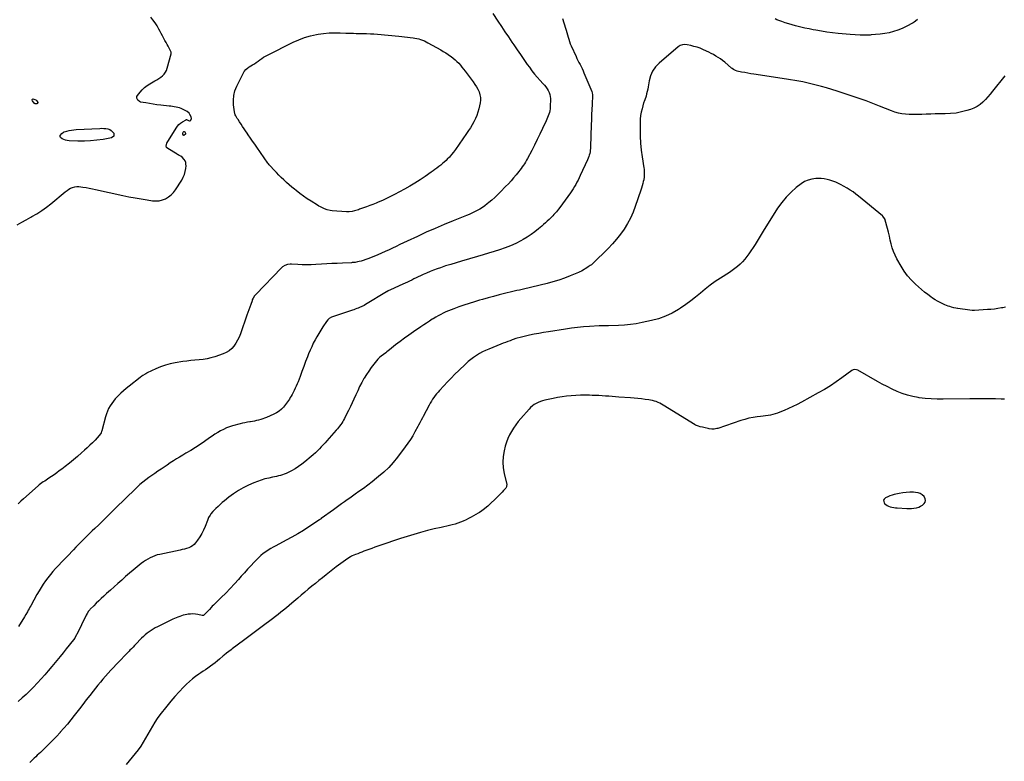
# Model space of a CAD drawing. Units: inches. Extents: x 1857420 to 1862665, y 389510 to 394892.
# Drawn here: x 1859760 to 1861359, y 392756 to 393961 of the extents above; entities that cross this region are included whole.
import ezdxf

# ---------------------------------------------------------------- set-up
doc = ezdxf.new("R2010")
doc.units = ezdxf.units.IN
doc.header["$MEASUREMENT"] = 0
for name, color, linetype in [('1', 7, 'Continuous'), ('7', 7, 'Continuous'), ('8', 7, 'Continuous')]:
    doc.layers.add(name, color=color, linetype=linetype)

msp = doc.modelspace()

# ---------------------------------------------------------------- linework, layer by layer
at = {"layer": '1', "color": 18}
msp.add_polyline3d([(1861168.7, 393171.5, 1856), (1861171.2, 393170.3, 1856), (1861173.8, 393169.4, 1856), (1861176.6, 393168.8, 1856), (1861179.4, 393168.2, 1856), (1861182.2, 393167.9, 1856), (1861185, 393167.7, 1856), (1861200.7, 393166.8, 1856), (1861204.6, 393166.8, 1856), (1861208.4, 393166.9, 1856), (1861212.3, 393167.3, 1856), (1861216.5, 393168, 1856), (1861220, 393169, 1856), (1861223.2, 393170.4, 1856), (1861226.2, 393172.3, 1856), (1861229, 393174.6, 1856), (1861230.6, 393177.2, 1856), (1861231.3, 393179.8, 1856), (1861230.8, 393182.5, 1856), (1861228.8, 393186, 1856), (1861225.9, 393188.7, 1856), (1861222.6, 393190.8, 1856), (1861219, 393192.1, 1856), (1861215.1, 393192.8, 1856), (1861211.5, 393193, 1856), (1861205.6, 393193.1, 1856), (1861199.8, 393192.9, 1856), (1861194, 393192.1, 1856), (1861188.2, 393191.1, 1856), (1861180.3, 393189.3, 1856), (1861176.7, 393188.3, 1856), (1861173.1, 393187.2, 1856), (1861169.7, 393185.8, 1856), (1861166.3, 393184.2, 1856), (1861163.7, 393182, 1856), (1861162.7, 393180.1, 1856), (1861163.9, 393175.7, 1856), (1861164.5, 393175, 1856), (1861166.5, 393173.1, 1856), (1861168.7, 393171.5, 1856)], dxfattribs=at)
at = {"layer": '7', "color": 18}
for points in [[(1859756.1, 393627.7, 1866), (1859763.3, 393631.7, 1866), (1859770.6, 393635.7, 1866), (1859777.9, 393639.7, 1866), (1859779.8, 393640.8, 1866), (1859787.9, 393645.5, 1866), (1859795.8, 393650.5, 1866), (1859803.3, 393656, 1866), (1859810.7, 393661.8, 1866), (1859834.1, 393681.3, 1866), (1859836.9, 393683.4, 1866), (1859839.7, 393685.2, 1866), (1859842.8, 393686.8, 1866), (1859846, 393688.2, 1866), (1859849.3, 393689.2, 1866), (1859852.6, 393689.7, 1866), (1859856, 393689.8, 1866), (1859859.4, 393689.4, 1866), (1859862.8, 393688.8, 1866), (1859867.9, 393687.9, 1866), (1859873.1, 393686.9, 1866), (1859878.2, 393685.8, 1866), (1859883.3, 393684.7, 1866), (1859927.7, 393675.1, 1866), (1859937.5, 393673.1, 1866), (1859947.4, 393671.2, 1866), (1859957.2, 393669.5, 1866), (1859967.1, 393667.9, 1866), (1859975.8, 393666.6, 1866), (1859981.3, 393666.3, 1866), (1859986.7, 393666.6, 1866), (1859991.9, 393667.9, 1866), (1859997, 393669.8, 1866), (1860001.8, 393672.7, 1866), (1860006.1, 393676, 1866), (1860009.8, 393679.9, 1866), (1860013.2, 393684.3, 1866), (1860023.3, 393700.2, 1866), (1860025.6, 393704.7, 1866), (1860027.6, 393709.3, 1866), (1860028.9, 393714.1, 1866), (1860029.8, 393719.1, 1866), (1860030.2, 393723.3, 1866), (1860030.1, 393726.2, 1866), (1860029.7, 393728.9, 1866), (1860028.5, 393731.4, 1866), (1860027, 393733.8, 1866), (1860024, 393737.2, 1866), (1860021.9, 393738.8, 1866), (1860019.2, 393740.1, 1866), (1860017.4, 393741.1, 1866), (1860016.1, 393741.9, 1866), (1860015.7, 393742.1, 1866), (1860000.4, 393751.4, 1866), (1859998.7, 393753.1, 1866), (1859998, 393755.4, 1866), (1859998.2, 393757.9, 1866), (1859999.2, 393760.3, 1866), (1860014.1, 393784.6, 1866), (1860016.2, 393787.6, 1866), (1860018.6, 393790.3, 1866), (1860021.4, 393792.7, 1866), (1860024.4, 393794.8, 1866), (1860030.4, 393798.3, 1866), (1860030.6, 393798.4, 1866), (1860031.1, 393798.5, 1866), (1860032.2, 393798, 1866), (1860034, 393796.8, 1866), (1860036, 393796.3, 1866), (1860036.9, 393796.6, 1866), (1860038.2, 393797.7, 1866), (1860039.3, 393800.2, 1866), (1860038.7, 393802.9, 1866), (1860036.5, 393806.7, 1866), (1860035.2, 393808.6, 1866), (1860031.8, 393811.7, 1866), (1860030.8, 393812.2, 1866), (1860029.8, 393812.8, 1866), (1860024.6, 393815.2, 1866), (1860022, 393816.3, 1866), (1860019.3, 393817.3, 1866), (1860016.6, 393818.1, 1866), (1860013.9, 393818.8, 1866), (1860011.1, 393819.3, 1866), (1860008.3, 393819.8, 1866), (1860005.4, 393820.2, 1866), (1860002.6, 393820.5, 1866), (1859989.2, 393821.8, 1866), (1859983, 393822.5, 1866), (1859976.9, 393823.3, 1866), (1859970.8, 393824.3, 1866), (1859964.7, 393825.4, 1866), (1859956.3, 393827, 1866), (1859954.6, 393827.6, 1866), (1859951.7, 393829.8, 1866), (1859950.1, 393833, 1866), (1859950, 393834.6, 1866), (1859950.4, 393836.2, 1866), (1859951.3, 393837.8, 1866), (1859955.5, 393843, 1866), (1859959, 393846.9, 1866), (1859962.8, 393850.5, 1866), (1859967, 393853.7, 1866), (1859971.4, 393856.5, 1866), (1859979.7, 393861.2, 1866), (1859982.9, 393863.1, 1866), (1859986, 393865.2, 1866), (1859989, 393867.4, 1866), (1859991.9, 393869.7, 1866), (1859994.5, 393872.4, 1866), (1859996.6, 393875.2, 1866), (1859998.3, 393878.4, 1866), (1859999.5, 393881.8, 1866), (1860005.8, 393905.2, 1866), (1860005.9, 393905.7, 1866), (1860005.9, 393907.8, 1866), (1860005.4, 393909.2, 1866), (1860002.6, 393914.4, 1866), (1860000.9, 393917.5, 1866), (1859999.3, 393920.6, 1866), (1859997.7, 393923.7, 1866), (1859996, 393926.7, 1866), (1859993.7, 393931.1, 1866), (1859991.9, 393934.6, 1866), (1859990, 393938.1, 1866), (1859988.2, 393941.6, 1866), (1859986.2, 393945.3, 1866), (1859983.3, 393950.5, 1866), (1859980.1, 393955.5, 1866), (1859976.5, 393960.3, 1866), (1859972.8, 393965, 1866)], [(1860528.2, 393971, 1866), (1860536.7, 393958.2, 1866), (1860542.4, 393949.7, 1866), (1860548.1, 393941.2, 1866), (1860553.8, 393932.7, 1866), (1860559.5, 393924.3, 1866), (1860562.3, 393920, 1866), (1860567.8, 393912, 1866), (1860573.3, 393903.9, 1866), (1860578.8, 393895.9, 1866), (1860584.4, 393888, 1866), (1860587.7, 393883.4, 1866), (1860591.8, 393877.8, 1866), (1860596, 393872.4, 1866), (1860600.5, 393867.1, 1866), (1860605.1, 393861.9, 1866), (1860609.8, 393856.9, 1866), (1860612.1, 393854.3, 1866), (1860614.3, 393851.5, 1866), (1860616.4, 393848.6, 1866), (1860618.3, 393845.7, 1866), (1860619.8, 393842.6, 1866), (1860621, 393839.3, 1866), (1860621.6, 393836, 1866), (1860621.8, 393832.5, 1866), (1860621.5, 393818.6, 1866), (1860621.3, 393815.7, 1866), (1860620.9, 393812.9, 1866), (1860620.2, 393810.1, 1866), (1860619.4, 393807.3, 1866), (1860618.4, 393804.6, 1866), (1860617.3, 393801.9, 1866), (1860616.2, 393799.2, 1866), (1860615, 393796.6, 1866), (1860609.1, 393783.9, 1866), (1860604.8, 393774.9, 1866), (1860600.5, 393766, 1866), (1860596, 393757.1, 1866), (1860591.5, 393748.3, 1866), (1860584.5, 393735, 1866), (1860583, 393732.3, 1866), (1860581.4, 393729.5, 1866), (1860579.7, 393726.8, 1866), (1860578, 393724.2, 1866), (1860576.2, 393721.6, 1866), (1860574.3, 393719, 1866), (1860572.4, 393716.5, 1866), (1860570.5, 393714, 1866), (1860566.3, 393708.9, 1866), (1860562.2, 393703.9, 1866), (1860558, 393699.1, 1866), (1860553.6, 393694.3, 1866), (1860549.2, 393689.6, 1866), (1860541, 393681.2, 1866), (1860536.4, 393676.6, 1866), (1860531.7, 393672.1, 1866), (1860526.8, 393667.8, 1866), (1860521.9, 393663.6, 1866), (1860519.4, 393661.5, 1866), (1860515.6, 393658.5, 1866), (1860511.6, 393655.7, 1866), (1860507.5, 393653.1, 1866), (1860503.2, 393650.7, 1866), (1860498.8, 393648.4, 1866), (1860494.4, 393646.3, 1866), (1860490, 393644.3, 1866), (1860485.4, 393642.4, 1866), (1860464, 393633.9, 1866), (1860449.3, 393627.9, 1866), (1860434.8, 393621.7, 1866), (1860420.4, 393615.3, 1866), (1860406, 393608.7, 1866), (1860389.2, 393600.9, 1866), (1860383.3, 393598.1, 1866), (1860377.4, 393595.3, 1866), (1860371.5, 393592.4, 1866), (1860365.7, 393589.6, 1866), (1860359.8, 393586.8, 1866), (1860353.8, 393584, 1866), (1860347.8, 393581.4, 1866), (1860341.8, 393578.9, 1866), (1860326.9, 393572.7, 1866), (1860322.3, 393571, 1866), (1860317.6, 393569.5, 1866), (1860314.6, 393568.6, 1866), (1860311.3, 393567.8, 1866), (1860308.7, 393567.2, 1866), (1860305, 393566.5, 1866), (1860300.1, 393566.1, 1866), (1860298.9, 393566, 1866), (1860284.3, 393565.3, 1866), (1860275.7, 393564.8, 1866), (1860267.2, 393564.4, 1866), (1860258.7, 393563.9, 1866), (1860250.1, 393563.4, 1866), (1860240.9, 393562.8, 1866), (1860233.6, 393562.5, 1866), (1860226.3, 393562.4, 1866), (1860218.9, 393562.5, 1866), (1860211.6, 393562.8, 1866), (1860201.5, 393563.4, 1866), (1860199.2, 393563.4, 1866), (1860194.7, 393562.8, 1866), (1860190.5, 393561.4, 1866), (1860186.7, 393559.1, 1866), (1860185, 393557.5, 1866), (1860143.6, 393514.5, 1866), (1860141.6, 393512.1, 1866), (1860139.1, 393508.3, 1866), (1860137.8, 393505.5, 1866), (1860137.3, 393504, 1866), (1860135.2, 393498.1, 1866), (1860133.7, 393493.7, 1866), (1860132.2, 393489.3, 1866), (1860130.6, 393484.9, 1866), (1860129.1, 393480.5, 1866), (1860118.4, 393450.2, 1866), (1860116.3, 393445, 1866), (1860113.9, 393440, 1866), (1860111.1, 393435.2, 1866), (1860107.9, 393430.6, 1866), (1860104.3, 393426.5, 1866), (1860100.2, 393422.9, 1866), (1860095.6, 393420.1, 1866), (1860090.6, 393417.9, 1866), (1860077, 393413.2, 1866), (1860070.7, 393411.3, 1866), (1860064.3, 393409.8, 1866), (1860057.8, 393408.8, 1866), (1860051.3, 393408.1, 1866), (1860044.7, 393407.6, 1866), (1860038.1, 393407, 1866), (1860031.6, 393406.2, 1866), (1860025, 393405.2, 1866), (1860012.6, 393403.1, 1866), (1860004.5, 393401.5, 1866), (1859996.6, 393399.4, 1866), (1859988.9, 393396.6, 1866), (1859981.3, 393393.4, 1866), (1859967.1, 393386.8, 1866), (1859966.3, 393386.4, 1866), (1859964.7, 393385.6, 1866), (1859963.9, 393385.1, 1866), (1859960, 393382.8, 1866), (1859958.5, 393381.7, 1866), (1859955.5, 393379.6, 1866), (1859937.7, 393365.4, 1866), (1859933.2, 393361.6, 1866), (1859928.7, 393357.8, 1866), (1859924.4, 393353.9, 1866), (1859920.1, 393349.9, 1866), (1859918.6, 393348.4, 1866), (1859915.3, 393344.9, 1866), (1859912.2, 393341.3, 1866), (1859909.4, 393337.4, 1866), (1859906.8, 393333.3, 1866), (1859904.5, 393329, 1866), (1859902.5, 393324.7, 1866), (1859900.9, 393320.2, 1866), (1859899.4, 393315.6, 1866), (1859893.4, 393293, 1866), (1859893.1, 393291.9, 1866), (1859892.3, 393289.8, 1866), (1859889.9, 393285.9, 1866), (1859889.2, 393285, 1866), (1859882.4, 393277.9, 1866), (1859878.2, 393273.6, 1866), (1859874, 393269.4, 1866), (1859869.6, 393265.2, 1866), (1859865.2, 393261.2, 1866), (1859860.6, 393257, 1866), (1859854.1, 393251.3, 1866), (1859847.5, 393245.7, 1866), (1859840.7, 393240.3, 1866), (1859833.9, 393235, 1866), (1859828.4, 393230.8, 1866), (1859824.3, 393227.7, 1866), (1859820.1, 393224.6, 1866), (1859815.8, 393221.6, 1866), (1859811.5, 393218.6, 1866), (1859807.3, 393215.8, 1866), (1859805.1, 393214.3, 1866), (1859802.9, 393212.8, 1866), (1859800.7, 393211.3, 1866), (1859798.4, 393209.8, 1866), (1859796.2, 393208.3, 1866), (1859794, 393206.7, 1866), (1859791.9, 393205.1, 1866), (1859789.9, 393203.4, 1866), (1859766, 393182.6, 1866), (1859761.7, 393178.4, 1866), (1859757.7, 393174, 1866)], [(1860641.7, 393962.9, 1864), (1860646.4, 393947.2, 1864), (1860647.5, 393943.5, 1864), (1860648.5, 393939.9, 1864), (1860649.5, 393936.2, 1864), (1860650.5, 393932.5, 1864), (1860651.6, 393928.9, 1864), (1860652.8, 393925.3, 1864), (1860654.1, 393921.7, 1864), (1860655.6, 393918.2, 1864), (1860663.5, 393900.7, 1864), (1860665.1, 393897.4, 1864), (1860666.7, 393894.2, 1864), (1860668.3, 393890.9, 1864), (1860670, 393887.7, 1864), (1860671.7, 393884.5, 1864), (1860673.3, 393881.2, 1864), (1860674.9, 393877.9, 1864), (1860676.3, 393874.6, 1864), (1860689.3, 393844.2, 1864), (1860690, 393841.9, 1864), (1860690.3, 393838.7, 1864), (1860690.3, 393837.9, 1864), (1860689.5, 393823, 1864), (1860689.2, 393814.7, 1864), (1860688.8, 393806.5, 1864), (1860688.5, 393798.2, 1864), (1860688.2, 393790, 1864), (1860687.1, 393754.2, 1864), (1860687, 393751.5, 1864), (1860686.7, 393748.8, 1864), (1860686.3, 393746.2, 1864), (1860685.8, 393743.5, 1864), (1860685.1, 393740.9, 1864), (1860684.4, 393738.3, 1864), (1860683.4, 393735.7, 1864), (1860682.4, 393733.3, 1864), (1860670.4, 393707.5, 1864), (1860668.7, 393703.8, 1864), (1860666.9, 393700.2, 1864), (1860665, 393696.6, 1864), (1860663.1, 393693.1, 1864), (1860661.1, 393689.6, 1864), (1860659, 393686.2, 1864), (1860656.8, 393682.8, 1864), (1860654.5, 393679.5, 1864), (1860637.1, 393655.5, 1864), (1860635.3, 393653.1, 1864), (1860633.5, 393650.8, 1864), (1860631.6, 393648.5, 1864), (1860629.6, 393646.2, 1864), (1860627.6, 393644.1, 1864), (1860625.6, 393641.9, 1864), (1860623.5, 393639.8, 1864), (1860621.4, 393637.7, 1864), (1860619.8, 393636.2, 1864), (1860616.9, 393633.4, 1864), (1860614, 393630.6, 1864), (1860610.9, 393627.9, 1864), (1860607.9, 393625.3, 1864), (1860602.5, 393620.8, 1864), (1860596.7, 393616.1, 1864), (1860590.6, 393611.7, 1864), (1860584.3, 393607.7, 1864), (1860577.8, 393603.9, 1864), (1860573.9, 393601.7, 1864), (1860565.5, 393597.4, 1864), (1860557, 393593.5, 1864), (1860548.3, 393590, 1864), (1860539.5, 393586.8, 1864), (1860530.5, 393584, 1864), (1860521.6, 393581.2, 1864), (1860512.6, 393578.5, 1864), (1860503.5, 393575.9, 1864), (1860477.4, 393568.4, 1864), (1860468.8, 393565.9, 1864), (1860460.3, 393563.3, 1864), (1860451.7, 393560.6, 1864), (1860443.2, 393557.7, 1864), (1860438, 393555.9, 1864), (1860432.2, 393553.8, 1864), (1860426.4, 393551.6, 1864), (1860420.7, 393549.2, 1864), (1860415.1, 393546.7, 1864), (1860411, 393544.8, 1864), (1860407.4, 393543.1, 1864), (1860403.9, 393541.3, 1864), (1860400.3, 393539.6, 1864), (1860396.8, 393537.8, 1864), (1860393.3, 393536, 1864), (1860389.7, 393534.3, 1864), (1860386.1, 393532.6, 1864), (1860382.5, 393531, 1864), (1860362, 393521.8, 1864), (1860358.7, 393520.2, 1864), (1860356.3, 393518.9, 1864), (1860355.5, 393518.4, 1864), (1860321.8, 393498.1, 1864), (1860319.4, 393496.7, 1864), (1860315.7, 393494.8, 1864), (1860311.9, 393493.1, 1864), (1860309.8, 393492.2, 1864), (1860307.5, 393491.3, 1864), (1860305.1, 393490.4, 1864), (1860302.8, 393489.6, 1864), (1860300.4, 393488.7, 1864), (1860268, 393477.9, 1864), (1860266.6, 393477.4, 1864), (1860262.6, 393475.1, 1864), (1860260.3, 393473.1, 1864), (1860258.4, 393470.7, 1864), (1860252.5, 393461.7, 1864), (1860249.2, 393456.4, 1864), (1860246, 393451.2, 1864), (1860242.8, 393445.8, 1864), (1860239.8, 393440.5, 1864), (1860236.9, 393435, 1864), (1860234.2, 393429.5, 1864), (1860231.7, 393423.8, 1864), (1860229.3, 393418.1, 1864), (1860227.4, 393413.2, 1864), (1860224.4, 393405.2, 1864), (1860221.3, 393397.3, 1864), (1860218.3, 393389.3, 1864), (1860215.4, 393381.3, 1864), (1860212.1, 393372.7, 1864), (1860210.7, 393369, 1864), (1860209.2, 393365.5, 1864), (1860207.6, 393362, 1864), (1860206, 393358.5, 1864), (1860203.7, 393354.1, 1864), (1860202.4, 393351.6, 1864), (1860201, 393349.2, 1864), (1860199.5, 393346.8, 1864), (1860198, 393344.4, 1864), (1860196.5, 393342.1, 1864), (1860194.8, 393339.9, 1864), (1860193.1, 393337.6, 1864), (1860188.3, 393331.5, 1864), (1860185, 393327.9, 1864), (1860181.3, 393324.7, 1864), (1860177.2, 393322, 1864), (1860175.1, 393320.8, 1864), (1860172.8, 393319.8, 1864), (1860161, 393314.6, 1864), (1860157.8, 393313.3, 1864), (1860154.7, 393312.2, 1864), (1860151.4, 393311.2, 1864), (1860148.1, 393310.3, 1864), (1860144.8, 393309.5, 1864), (1860141.5, 393308.8, 1864), (1860138.2, 393308.2, 1864), (1860134.8, 393307.7, 1864), (1860133.7, 393307.5, 1864), (1860129.8, 393306.9, 1864), (1860125.9, 393306.1, 1864), (1860122.1, 393305.3, 1864), (1860118.2, 393304.3, 1864), (1860105.8, 393300.9, 1864), (1860100.8, 393299.3, 1864), (1860095.8, 393297.5, 1864), (1860091, 393295.2, 1864), (1860086.3, 393292.7, 1864), (1860081.8, 393290, 1864), (1860077.2, 393287.2, 1864), (1860072.8, 393284.2, 1864), (1860068.4, 393281.2, 1864), (1860060.4, 393275.7, 1864), (1860053, 393270.6, 1864), (1860045.5, 393265.7, 1864), (1860037.8, 393260.9, 1864), (1860030.1, 393256.3, 1864), (1860025, 393253.3, 1864), (1860019.8, 393250.3, 1864), (1860014.7, 393247.1, 1864), (1860009.6, 393243.9, 1864), (1860004.6, 393240.6, 1864), (1859999.6, 393237.3, 1864), (1859994.6, 393234, 1864), (1859989.6, 393230.6, 1864), (1859984.6, 393227.3, 1864), (1859984.5, 393227.2, 1864), (1859979.4, 393223.8, 1864), (1859974.5, 393220.3, 1864), (1859969.6, 393216.8, 1864), (1859964.7, 393213.1, 1864), (1859964.7, 393213.1, 1864), (1859959.9, 393209.3, 1864), (1859955.2, 393205.4, 1864), (1859950.7, 393201.3, 1864), (1859946.2, 393197.1, 1864), (1859933.4, 393184.6, 1864), (1859926.8, 393178.3, 1864), (1859920.3, 393171.9, 1864), (1859913.8, 393165.4, 1864), (1859907.3, 393159, 1864), (1859906.3, 393158, 1864), (1859900.3, 393152.1, 1864), (1859894.3, 393146.2, 1864), (1859888.3, 393140.3, 1864), (1859882.2, 393134.4, 1864), (1859877.9, 393130.3, 1864), (1859874, 393126.5, 1864), (1859870.2, 393122.7, 1864), (1859866.3, 393118.9, 1864), (1859862.5, 393115.1, 1864), (1859858.7, 393111.3, 1864), (1859854.9, 393107.5, 1864), (1859851.1, 393103.6, 1864), (1859847.3, 393099.7, 1864), (1859837.4, 393089.3, 1864), (1859832.7, 393084.4, 1864), (1859828.1, 393079.5, 1864), (1859823.4, 393074.5, 1864), (1859818.7, 393069.6, 1864), (1859818.3, 393069.1, 1864), (1859814, 393064.3, 1864), (1859809.8, 393059.4, 1864), (1859805.8, 393054.3, 1864), (1859801.9, 393049.1, 1864), (1859798.2, 393043.8, 1864), (1859794.7, 393038.4, 1864), (1859791.4, 393032.9, 1864), (1859788.1, 393027.2, 1864), (1859777.9, 393008.6, 1864), (1859776.6, 393006.2, 1864), (1859775.3, 393003.8, 1864), (1859773.9, 393001.4, 1864), (1859772.6, 392999, 1864), (1859770.2, 392994.7, 1864), (1859767.9, 392990.8, 1864), (1859758, 392975, 1864)], [(1861218, 393960.8, 1864), (1861214.7, 393958.1, 1864), (1861212.9, 393956.9, 1864), (1861211.1, 393955.8, 1864), (1861199.8, 393949.7, 1864), (1861193.2, 393946.4, 1864), (1861186.4, 393943.6, 1864), (1861179.3, 393941.4, 1864), (1861172.1, 393939.6, 1864), (1861164.8, 393938.3, 1864), (1861157.5, 393937.2, 1864), (1861150.1, 393936.4, 1864), (1861142.7, 393935.9, 1864), (1861141.2, 393935.8, 1864), (1861133, 393935.6, 1864), (1861124.9, 393935.6, 1864), (1861116.7, 393935.9, 1864), (1861108.6, 393936.5, 1864), (1861089, 393938.3, 1864), (1861080, 393939.2, 1864), (1861071, 393940.4, 1864), (1861062, 393941.8, 1864), (1861053.1, 393943.5, 1864), (1861048.7, 393944.4, 1864), (1861042, 393945.7, 1864), (1861035.3, 393947.2, 1864), (1861028.7, 393948.8, 1864), (1861022, 393950.4, 1864), (1861020.1, 393950.9, 1864), (1861014.5, 393952.4, 1864), (1861008.9, 393954, 1864), (1861003.4, 393955.8, 1864), (1860997.9, 393957.7, 1864), (1860992.7, 393959.6, 1864), (1860989.8, 393960.7, 1864), (1860987, 393961.9, 1864)], [(1860478.3, 393883.7, 1868), (1860480.9, 393880.5, 1868), (1860483.4, 393877.3, 1868), (1860496.6, 393859.6, 1868), (1860499.3, 393855.7, 1868), (1860501.8, 393851.8, 1868), (1860504, 393847.6, 1868), (1860506, 393843.3, 1868), (1860507.4, 393838.9, 1868), (1860508.2, 393834.5, 1868), (1860508.3, 393830, 1868), (1860507.7, 393825.4, 1868), (1860505.7, 393815.8, 1868), (1860504.3, 393810.4, 1868), (1860502.5, 393805.1, 1868), (1860500.3, 393800, 1868), (1860497.8, 393795, 1868), (1860495, 393790.1, 1868), (1860492, 393785.3, 1868), (1860489, 393780.6, 1868), (1860485.8, 393775.9, 1868), (1860467.6, 393749.7, 1868), (1860464.5, 393745.5, 1868), (1860461.3, 393741.5, 1868), (1860457.9, 393737.6, 1868), (1860454.3, 393733.9, 1868), (1860452.4, 393732.1, 1868), (1860449.6, 393729.5, 1868), (1860446.7, 393726.9, 1868), (1860443.7, 393724.4, 1868), (1860440.7, 393722, 1868), (1860437.6, 393719.7, 1868), (1860434.4, 393717.3, 1868), (1860431.3, 393715.1, 1868), (1860428.1, 393712.8, 1868), (1860418.3, 393706, 1868), (1860410.2, 393700.5, 1868), (1860401.9, 393695.2, 1868), (1860393.4, 393690.1, 1868), (1860384.8, 393685.3, 1868), (1860368.8, 393676.7, 1868), (1860362.3, 393673.3, 1868), (1860355.7, 393670.1, 1868), (1860349, 393667, 1868), (1860342.2, 393664.2, 1868), (1860338.7, 393662.7, 1868), (1860333.6, 393660.7, 1868), (1860328.5, 393658.7, 1868), (1860323.4, 393656.8, 1868), (1860318.3, 393655, 1868), (1860312.1, 393652.7, 1868), (1860310.1, 393652, 1868), (1860308.1, 393651.3, 1868), (1860304, 393650.1, 1868), (1860299.9, 393649, 1868), (1860295.2, 393648.5, 1868), (1860290.5, 393648.5, 1868), (1860267.7, 393650.2, 1868), (1860264.5, 393650.6, 1868), (1860259.6, 393651.7, 1868), (1860255, 393653.5, 1868), (1860253.1, 393654.3, 1868), (1860250.7, 393655.5, 1868), (1860248.3, 393656.7, 1868), (1860246, 393658, 1868), (1860243.7, 393659.4, 1868), (1860233.3, 393665.7, 1868), (1860227, 393669.7, 1868), (1860220.8, 393673.9, 1868), (1860214.8, 393678.4, 1868), (1860209, 393683, 1868), (1860206.3, 393685.2, 1868), (1860201.9, 393688.9, 1868), (1860197.6, 393692.7, 1868), (1860193.3, 393696.5, 1868), (1860189.2, 393700.4, 1868), (1860188.9, 393700.7, 1868), (1860184.9, 393704.5, 1868), (1860181, 393708.4, 1868), (1860177.1, 393712.4, 1868), (1860173.3, 393716.3, 1868), (1860166.7, 393723.2, 1868), (1860165.2, 393724.9, 1868), (1860163.9, 393726.7, 1868), (1860163.4, 393727.3, 1868), (1860163, 393727.9, 1868), (1860145.2, 393753.4, 1868), (1860141.7, 393758.4, 1868), (1860138.2, 393763.4, 1868), (1860134.8, 393768.5, 1868), (1860131.3, 393773.5, 1868), (1860129.4, 393776.3, 1868), (1860126.9, 393779.9, 1868), (1860124.4, 393783.6, 1868), (1860122, 393787.3, 1868), (1860119.5, 393791, 1868), (1860117.2, 393794.6, 1868), (1860114.6, 393798.4, 1868), (1860113.4, 393800.4, 1868), (1860111.1, 393804.3, 1868), (1860110.2, 393806.4, 1868), (1860109.1, 393810.8, 1868), (1860107.4, 393822.2, 1868), (1860107, 393830.1, 1868), (1860107.6, 393837.8, 1868), (1860109.5, 393845.2, 1868), (1860112.4, 393852.6, 1868), (1860124.6, 393876.6, 1868), (1860127.1, 393879.9, 1868), (1860130.4, 393882.5, 1868), (1860131.6, 393883.3, 1868), (1860132.8, 393884, 1868), (1860138.1, 393887.2, 1868), (1860141.2, 393889.1, 1868), (1860144.3, 393891.1, 1868), (1860147.2, 393893.2, 1868), (1860150.1, 393895.4, 1868), (1860153.1, 393897.5, 1868), (1860156.1, 393899.6, 1868), (1860159.2, 393901.4, 1868), (1860162.4, 393903.1, 1868), (1860203.9, 393924.1, 1868), (1860213.2, 393928.2, 1868), (1860222.6, 393931.8, 1868), (1860232.4, 393934.5, 1868), (1860242.3, 393936.7, 1868), (1860244.8, 393937.1, 1868), (1860253.6, 393938.3, 1868), (1860262.5, 393939.2, 1868), (1860271.4, 393939.4, 1868), (1860280.3, 393939.4, 1868), (1860289.9, 393939, 1868), (1860294.1, 393938.8, 1868), (1860298.2, 393938.7, 1868), (1860302.3, 393938.6, 1868), (1860306.4, 393938.5, 1868), (1860310.6, 393938.5, 1868), (1860314.7, 393938.4, 1868), (1860318.8, 393938.3, 1868), (1860323, 393938.1, 1868), (1860329.5, 393937.8, 1868), (1860335.3, 393937.5, 1868), (1860341.1, 393937.2, 1868), (1860346.9, 393936.7, 1868), (1860352.7, 393936.2, 1868), (1860358.4, 393935.6, 1868), (1860364.2, 393934.9, 1868), (1860370, 393934.3, 1868), (1860375.8, 393933.7, 1868), (1860398.8, 393931.3, 1868), (1860402, 393930.8, 1868), (1860405.1, 393930.2, 1868), (1860408.2, 393929.4, 1868), (1860411.2, 393928.5, 1868), (1860414.2, 393927.4, 1868), (1860417.2, 393926.2, 1868), (1860420, 393924.8, 1868), (1860422.9, 393923.3, 1868), (1860443.7, 393911.7, 1868), (1860447.8, 393909.3, 1868), (1860451.9, 393906.8, 1868), (1860455.9, 393904.2, 1868), (1860459.8, 393901.5, 1868), (1860461, 393900.7, 1868), (1860464.2, 393898.2, 1868), (1860467.3, 393895.6, 1868), (1860470.2, 393892.8, 1868), (1860473, 393889.9, 1868), (1860475.7, 393886.8, 1868), (1860478.3, 393883.7, 1868)], [(1861359.9, 393869.7, 1862), (1861340.1, 393844.4, 1862), (1861336.3, 393839.8, 1862), (1861332.5, 393835.3, 1862), (1861328.4, 393830.9, 1862), (1861324.2, 393826.7, 1862), (1861319.7, 393823, 1862), (1861314.9, 393819.7, 1862), (1861309.7, 393817.1, 1862), (1861304.3, 393815, 1862), (1861298.3, 393813.1, 1862), (1861289.6, 393810.9, 1862), (1861280.8, 393809.1, 1862), (1861271.9, 393808.2, 1862), (1861262.9, 393807.7, 1862), (1861254.1, 393807.7, 1862), (1861246.8, 393807.6, 1862), (1861239.5, 393807.5, 1862), (1861232.2, 393807.2, 1862), (1861224.9, 393806.9, 1862), (1861222, 393806.7, 1862), (1861216.2, 393806.6, 1862), (1861210.3, 393806.6, 1862), (1861204.4, 393806.8, 1862), (1861198.6, 393807.2, 1862), (1861192.8, 393808, 1862), (1861187.1, 393809.1, 1862), (1861181.5, 393810.6, 1862), (1861176, 393812.5, 1862), (1861156.4, 393820.1, 1862), (1861153.7, 393821.2, 1862), (1861151, 393822.3, 1862), (1861148.3, 393823.4, 1862), (1861145.6, 393824.5, 1862), (1861142.9, 393825.7, 1862), (1861140.2, 393826.7, 1862), (1861137.5, 393827.8, 1862), (1861134.7, 393828.7, 1862), (1861095.8, 393841.9, 1862), (1861087.4, 393844.7, 1862), (1861078.9, 393847.4, 1862), (1861070.5, 393849.9, 1862), (1861062, 393852.3, 1862), (1861057.8, 393853.4, 1862), (1861051.3, 393855.1, 1862), (1861044.9, 393856.7, 1862), (1861038.3, 393858.2, 1862), (1861031.8, 393859.6, 1862), (1861025.3, 393860.9, 1862), (1861018.7, 393862.1, 1862), (1861012.1, 393863.2, 1862), (1861005.5, 393864.2, 1862), (1860952.5, 393872.1, 1862), (1860947.5, 393872.9, 1862), (1860942.5, 393873.7, 1862), (1860937.5, 393874.7, 1862), (1860932.5, 393875.7, 1862), (1860925.1, 393877.2, 1862), (1860922.6, 393878, 1862), (1860919.3, 393879.8, 1862), (1860917.2, 393881.3, 1862), (1860916.1, 393882.1, 1862), (1860905, 393891.6, 1862), (1860901.6, 393894.3, 1862), (1860898.1, 393897, 1862), (1860894.5, 393899.4, 1862), (1860890.8, 393901.7, 1862), (1860887, 393903.9, 1862), (1860883.2, 393906, 1862), (1860879.3, 393908, 1862), (1860875.3, 393909.8, 1862), (1860869.6, 393912.4, 1862), (1860864.9, 393914.3, 1862), (1860860.1, 393916, 1862), (1860855.1, 393917.4, 1862), (1860850.1, 393918.6, 1862), (1860843.8, 393919.9, 1862), (1860840, 393920.3, 1862), (1860836.2, 393920, 1862), (1860832.5, 393918.8, 1862), (1860830.9, 393917.9, 1862), (1860829.4, 393916.8, 1862), (1860798.3, 393890.1, 1862), (1860792.5, 393883.9, 1862), (1860787.7, 393877.1, 1862), (1860784.4, 393869.4, 1862), (1860782.2, 393861.2, 1862), (1860780.6, 393851.4, 1862), (1860780, 393847.7, 1862), (1860779.2, 393843.9, 1862), (1860778.2, 393840.2, 1862), (1860777.2, 393836.5, 1862), (1860775.3, 393830.4, 1862), (1860774.3, 393828, 1862), (1860773.8, 393826.8, 1862), (1860773.5, 393826.2, 1862), (1860773.3, 393825.6, 1862), (1860770.7, 393815.9, 1862), (1860769.5, 393810.4, 1862), (1860768.5, 393804.9, 1862), (1860767.9, 393799.3, 1862), (1860767.6, 393793.6, 1862), (1860767.5, 393782.5, 1862), (1860767.7, 393771.3, 1862), (1860768.2, 393760.1, 1862), (1860769.3, 393749, 1862), (1860770.8, 393737.9, 1862), (1860773.6, 393720.2, 1862), (1860774, 393717.7, 1862), (1860774.4, 393712.8, 1862), (1860774.4, 393707.8, 1862), (1860774.2, 393705.3, 1862), (1860773.4, 393700.5, 1862), (1860772.8, 393698.1, 1862), (1860771.9, 393694.5, 1862), (1860771, 393690.9, 1862), (1860769.9, 393687.3, 1862), (1860768.8, 393683.8, 1862), (1860759.8, 393657.4, 1862), (1860756.1, 393647.8, 1862), (1860751.9, 393638.4, 1862), (1860747.1, 393629.4, 1862), (1860741.7, 393620.7, 1862), (1860735.8, 393612.3, 1862), (1860729.5, 393604.2, 1862), (1860722.7, 393596.4, 1862), (1860715.6, 393589, 1862), (1860690.8, 393564.5, 1862), (1860690.3, 393564, 1862), (1860688.6, 393562.7, 1862), (1860686.3, 393561.2, 1862), (1860683.4, 393559.4, 1862), (1860679.5, 393556.8, 1862), (1860677.3, 393555.4, 1862), (1860674.9, 393553.9, 1862), (1860672.4, 393552.4, 1862), (1860669.9, 393551.2, 1862), (1860667.3, 393550, 1862), (1860654.2, 393544.6, 1862), (1860645, 393541, 1862), (1860635.6, 393537.7, 1862), (1860626.1, 393534.9, 1862), (1860616.5, 393532.3, 1862), (1860578.3, 393523, 1862), (1860576.2, 393522.5, 1862), (1860571.8, 393521.5, 1862), (1860567.4, 393520.6, 1862), (1860565.3, 393520.1, 1862), (1860560.9, 393519.1, 1862), (1860547.4, 393515.8, 1862), (1860538.5, 393513.6, 1862), (1860529.6, 393511.3, 1862), (1860520.7, 393508.8, 1862), (1860511.9, 393506.3, 1862), (1860506.9, 393504.9, 1862), (1860498.4, 393502.3, 1862), (1860489.9, 393499.7, 1862), (1860481.4, 393496.9, 1862), (1860473, 393494, 1862), (1860464.9, 393491.2, 1862), (1860460.6, 393489.6, 1862), (1860456.3, 393487.9, 1862), (1860452, 393486, 1862), (1860447.8, 393484, 1862), (1860443.7, 393481.9, 1862), (1860439.6, 393479.7, 1862), (1860435.6, 393477.4, 1862), (1860431.6, 393474.9, 1862), (1860430.1, 393474, 1862), (1860425.5, 393471, 1862), (1860420.8, 393468, 1862), (1860416.2, 393465, 1862), (1860411.6, 393461.9, 1862), (1860399.4, 393453.5, 1862), (1860392.1, 393448.4, 1862), (1860384.9, 393443.2, 1862), (1860377.7, 393437.8, 1862), (1860370.6, 393432.4, 1862), (1860360.6, 393424.5, 1862), (1860358.6, 393423, 1862), (1860356.5, 393421.4, 1862), (1860354.5, 393419.8, 1862), (1860350.6, 393417, 1862), (1860347.1, 393414.3, 1862), (1860344.9, 393412.4, 1862), (1860342.9, 393410.3, 1862), (1860341.9, 393409.2, 1862), (1860335.1, 393400.9, 1862), (1860330.9, 393395.5, 1862), (1860326.9, 393390, 1862), (1860323.2, 393384.3, 1862), (1860319.7, 393378.5, 1862), (1860319.1, 393377.6, 1862), (1860315.6, 393371.1, 1862), (1860312.1, 393364.6, 1862), (1860308.9, 393358, 1862), (1860305.8, 393351.3, 1862), (1860302.8, 393344.5, 1862), (1860299.9, 393338.3, 1862), (1860297.1, 393332.1, 1862), (1860294.1, 393326, 1862), (1860291, 393319.9, 1862), (1860287.4, 393312.9, 1862), (1860286, 393310.4, 1862), (1860284.6, 393307.8, 1862), (1860283, 393305.4, 1862), (1860281.3, 393302.9, 1862), (1860279.5, 393300.6, 1862), (1860277.7, 393298.3, 1862), (1860275.9, 393296, 1862), (1860273.9, 393293.8, 1862), (1860258.9, 393276.8, 1862), (1860255.9, 393273.4, 1862), (1860252.8, 393270.1, 1862), (1860249.8, 393266.8, 1862), (1860246.7, 393263.5, 1862), (1860243.5, 393260.2, 1862), (1860240.2, 393257.1, 1862), (1860236.9, 393254.1, 1862), (1860233.5, 393251.1, 1862), (1860223.1, 393242.5, 1862), (1860218, 393238.5, 1862), (1860212.7, 393234.7, 1862), (1860207.2, 393231.3, 1862), (1860201.5, 393228.1, 1862), (1860195.8, 393225.2, 1862), (1860192.8, 393223.7, 1862), (1860189.8, 393222.4, 1862), (1860186.6, 393221.4, 1862), (1860183.4, 393220.5, 1862), (1860180.2, 393219.7, 1862), (1860177, 393218.9, 1862), (1860173.7, 393218.1, 1862), (1860170.5, 393217.4, 1862), (1860164.5, 393216.2, 1862), (1860158.4, 393214.7, 1862), (1860152.3, 393212.9, 1862), (1860146.3, 393210.8, 1862), (1860140.5, 393208.4, 1862), (1860131.5, 393204.4, 1862), (1860123.2, 393200.3, 1862), (1860115.1, 393195.8, 1862), (1860107.4, 393190.6, 1862), (1860099.9, 393185.1, 1862), (1860092.8, 393179.4, 1862), (1860089.1, 393176.4, 1862), (1860085.6, 393173.3, 1862), (1860082.1, 393170.1, 1862), (1860078.6, 393166.8, 1862), (1860075.3, 393163.6, 1862), (1860073.6, 393161.8, 1862), (1860070.6, 393158.1, 1862), (1860069.2, 393156.1, 1862), (1860066.9, 393151.9, 1862), (1860064.9, 393147.4, 1862), (1860061.1, 393137.6, 1862), (1860058.6, 393131.7, 1862), (1860055.8, 393126.1, 1862), (1860052.5, 393120.7, 1862), (1860048.9, 393115.4, 1862), (1860045.7, 393111, 1862), (1860043.3, 393108.4, 1862), (1860040.7, 393106.1, 1862), (1860037.7, 393104.4, 1862), (1860034.5, 393102.9, 1862), (1860031.1, 393101.9, 1862), (1860027.6, 393100.8, 1862), (1860024.1, 393100, 1862), (1860020.6, 393099.2, 1862), (1859987.6, 393092.2, 1862), (1859983.5, 393091.2, 1862), (1859979.4, 393089.9, 1862), (1859975.5, 393088.4, 1862), (1859971.7, 393086.6, 1862), (1859967.9, 393084.6, 1862), (1859964.3, 393082.4, 1862), (1859960.9, 393080, 1862), (1859957.5, 393077.5, 1862), (1859950.8, 393072, 1862), (1859944.5, 393066.7, 1862), (1859938.2, 393061.4, 1862), (1859931.9, 393056, 1862), (1859925.7, 393050.5, 1862), (1859919.6, 393045, 1862), (1859913.4, 393039.5, 1862), (1859907.3, 393033.9, 1862), (1859901.2, 393028.4, 1862), (1859896.5, 393024.1, 1862), (1859892.4, 393020.3, 1862), (1859888.4, 393016.6, 1862), (1859884.4, 393012.7, 1862), (1859880.5, 393008.8, 1862), (1859874.7, 393003.1, 1862), (1859873.7, 393002, 1862), (1859871.9, 392999.8, 1862), (1859869.4, 392996.2, 1862), (1859868.1, 392993.6, 1862), (1859852.8, 392962, 1862), (1859852.4, 392961.2, 1862), (1859850.3, 392957.5, 1862), (1859849.3, 392956.2, 1862), (1859840.5, 392944.9, 1862), (1859835.5, 392938.6, 1862), (1859830.5, 392932.3, 1862), (1859825.5, 392926.1, 1862), (1859820.4, 392919.9, 1862), (1859812.2, 392910, 1862), (1859806.4, 392903.2, 1862), (1859800.6, 392896.5, 1862), (1859794.8, 392889.9, 1862), (1859788.8, 392883.3, 1862), (1859788.3, 392882.7, 1862), (1859782.5, 392876.5, 1862), (1859776.5, 392870.5, 1862), (1859770.4, 392864.6, 1862), (1859764.1, 392858.9, 1862), (1859757.7, 392853.3, 1862)], [(1859784.1, 393824.6, 1866), (1859783.9, 393824.9, 1866), (1859783.6, 393825.2, 1866), (1859780.8, 393829, 1866), (1859780.3, 393830, 1866), (1859780.4, 393831.1, 1866), (1859780.6, 393831.5, 1866), (1859781, 393831.8, 1866), (1859781.4, 393831.9, 1866), (1859786, 393830.4, 1866), (1859788.1, 393829, 1866), (1859789.4, 393826.1, 1866), (1859789.1, 393824.5, 1866), (1859787.6, 393823.8, 1866), (1859785.4, 393823.8, 1866), (1859784.1, 393824.6, 1866)], [(1859912.8, 393771.3, 1866), (1859909.1, 393768.6, 1866), (1859895.6, 393766.3, 1866), (1859885.4, 393764.9, 1866), (1859875.2, 393763.8, 1866), (1859865, 393763.4, 1866), (1859854.7, 393763.5, 1866), (1859840.2, 393763.9, 1866), (1859837.2, 393764.3, 1866), (1859834.3, 393764.9, 1866), (1859831.5, 393766, 1866), (1859828.8, 393767.4, 1866), (1859826.1, 393769.6, 1866), (1859825.5, 393771, 1866), (1859825.7, 393772.5, 1866), (1859828.2, 393776, 1866), (1859830.9, 393777.8, 1866), (1859832.5, 393778.4, 1866), (1859836.7, 393779.6, 1866), (1859840.5, 393780.6, 1866), (1859844.2, 393781.3, 1866), (1859848.1, 393781.9, 1866), (1859851.9, 393782.2, 1866), (1859890.3, 393784.2, 1866), (1859893.6, 393784.3, 1866), (1859896.8, 393784.2, 1866), (1859900.1, 393783.9, 1866), (1859903.3, 393783.4, 1866), (1859906.2, 393782.4, 1866), (1859908.8, 393780.9, 1866), (1859910.9, 393778.8, 1866), (1859912.7, 393776.3, 1866), (1859912.8, 393775.9, 1866), (1859912.8, 393771.3, 1866)], [(1860025.1, 393774.1, 1868), (1860024.9, 393775.8, 1868), (1860025.6, 393778, 1868), (1860026, 393778.6, 1868), (1860026.7, 393779, 1868), (1860027.2, 393779.1, 1868), (1860028.1, 393778.5, 1868), (1860029.1, 393776.5, 1868), (1860029.3, 393774.8, 1868), (1860028.9, 393774.1, 1868), (1860027.1, 393772.9, 1868), (1860026.7, 393772.8, 1868), (1860026.3, 393772.8, 1868), (1860025.9, 393773, 1868), (1860025.5, 393773.2, 1868), (1860025.1, 393774.1, 1868)], [(1861359.6, 393344.3, 1858), (1861354.1, 393344.4, 1858), (1861344.5, 393344.6, 1858), (1861334.2, 393344.8, 1858), (1861323.9, 393344.9, 1858), (1861313.6, 393344.9, 1858), (1861303.2, 393344.9, 1858), (1861259.5, 393344.2, 1858), (1861249.8, 393344.3, 1858), (1861240.1, 393344.7, 1858), (1861230.3, 393345.5, 1858), (1861220.7, 393346.7, 1858), (1861219.1, 393346.9, 1858), (1861210.3, 393348.6, 1858), (1861201.7, 393350.7, 1858), (1861193.2, 393353.5, 1858), (1861184.9, 393356.9, 1858), (1861176.8, 393360.7, 1858), (1861168.8, 393364.6, 1858), (1861160.8, 393368.8, 1858), (1861153, 393373.2, 1858), (1861121.4, 393391.2, 1858), (1861119, 393392.2, 1858), (1861116.4, 393392.4, 1858), (1861113.8, 393391.8, 1858), (1861111.5, 393390.6, 1858), (1861095.3, 393378.8, 1858), (1861086, 393372.3, 1858), (1861076.6, 393366, 1858), (1861066.9, 393360.1, 1858), (1861057, 393354.5, 1858), (1861029.5, 393339.4, 1858), (1861022.7, 393335.8, 1858), (1861015.7, 393332.3, 1858), (1861008.6, 393329, 1858), (1861001.5, 393325.9, 1858), (1860994.6, 393323, 1858), (1860990.8, 393321.6, 1858), (1860987, 393320.4, 1858), (1860983.1, 393319.4, 1858), (1860979.2, 393318.5, 1858), (1860975.3, 393317.9, 1858), (1860971.3, 393317.2, 1858), (1860967.3, 393316.7, 1858), (1860963.3, 393316.2, 1858), (1860957.7, 393315.5, 1858), (1860951, 393314.5, 1858), (1860944.3, 393313.2, 1858), (1860937.7, 393311.5, 1858), (1860931.2, 393309.5, 1858), (1860893.9, 393296.9, 1858), (1860892, 393296.4, 1858), (1860888, 393295.7, 1858), (1860884, 393295.6, 1858), (1860880, 393296, 1858), (1860878, 393296.4, 1858), (1860873, 393297.7, 1858), (1860869.1, 393298.7, 1858), (1860865.2, 393299.6, 1858), (1860862.2, 393300.4, 1858), (1860859.1, 393301.5, 1858), (1860857.7, 393302.2, 1858), (1860857, 393302.6, 1858), (1860805, 393334.7, 1858), (1860802.3, 393336.3, 1858), (1860799.5, 393337.8, 1858), (1860796.7, 393339.1, 1858), (1860793.8, 393340.3, 1858), (1860790.8, 393341.3, 1858), (1860787.8, 393342.1, 1858), (1860784.7, 393342.8, 1858), (1860781.6, 393343.2, 1858), (1860775.9, 393343.9, 1858), (1860769.9, 393344.6, 1858), (1860763.9, 393345.2, 1858), (1860757.9, 393345.7, 1858), (1860751.9, 393346.3, 1858), (1860733.1, 393347.8, 1858), (1860727.6, 393348.2, 1858), (1860722.2, 393348.7, 1858), (1860716.8, 393349, 1858), (1860711.3, 393349.4, 1858), (1860705.9, 393349.8, 1858), (1860700.5, 393350.1, 1858), (1860695, 393350.3, 1858), (1860689.6, 393350.5, 1858), (1860685.5, 393350.6, 1858), (1860678, 393350.7, 1858), (1860670.6, 393350.6, 1858), (1860663.1, 393350.3, 1858), (1860655.7, 393349.8, 1858), (1860648.2, 393349, 1858), (1860640.9, 393348, 1858), (1860633.5, 393346.8, 1858), (1860626.2, 393345.3, 1858), (1860612.9, 393342.5, 1858), (1860609.3, 393341.5, 1858), (1860605.7, 393340.4, 1858), (1860602.2, 393339, 1858), (1860598.8, 393337.4, 1858), (1860595.6, 393335.5, 1858), (1860592.6, 393333.3, 1858), (1860589.8, 393330.8, 1858), (1860587.2, 393328.2, 1858), (1860573.8, 393312.8, 1858), (1860569.6, 393307.8, 1858), (1860565.7, 393302.6, 1858), (1860562, 393297.3, 1858), (1860558.5, 393291.8, 1858), (1860555.4, 393286.1, 1858), (1860552.7, 393280.3, 1858), (1860550.5, 393274.2, 1858), (1860548.7, 393268, 1858), (1860546.8, 393260.1, 1858), (1860545.3, 393250.9, 1858), (1860544.7, 393241.8, 1858), (1860545.4, 393232.7, 1858), (1860546.9, 393223.6, 1858), (1860550.7, 393207.8, 1858), (1860550.9, 393206.6, 1858), (1860550.4, 393201.8, 1858), (1860549.3, 393199.7, 1858), (1860548.5, 393198.7, 1858), (1860545.8, 393195.7, 1858), (1860543.5, 393193.4, 1858), (1860541.3, 393191, 1858), (1860539, 393188.7, 1858), (1860536.6, 393186.4, 1858), (1860520.1, 393170.6, 1858), (1860518.3, 393169, 1858), (1860514.7, 393165.9, 1858), (1860510.8, 393162.9, 1858), (1860506.8, 393160.2, 1858), (1860504.8, 393159, 1858), (1860493.3, 393152.4, 1858), (1860489.1, 393150.2, 1858), (1860484.9, 393148, 1858), (1860480.5, 393146.1, 1858), (1860476.1, 393144.3, 1858), (1860471.7, 393142.7, 1858), (1860467.1, 393141.2, 1858), (1860462.6, 393140, 1858), (1860457.9, 393138.9, 1858), (1860444.5, 393136, 1858), (1860433.3, 393133.4, 1858), (1860422.2, 393130.7, 1858), (1860411.1, 393127.8, 1858), (1860400.1, 393124.7, 1858), (1860389.1, 393121.3, 1858), (1860378.2, 393117.9, 1858), (1860367.3, 393114.3, 1858), (1860356.4, 393110.6, 1858), (1860341.7, 393105.4, 1858), (1860336.8, 393103.7, 1858), (1860331.8, 393101.9, 1858), (1860326.9, 393100.1, 1858), (1860322, 393098.3, 1858), (1860318.8, 393097.1, 1858), (1860315.5, 393095.9, 1858), (1860312.2, 393094.6, 1858), (1860308.9, 393093.3, 1858), (1860305.6, 393091.9, 1858), (1860300.2, 393089.6, 1858), (1860299.1, 393089.1, 1858), (1860297, 393088, 1858), (1860296, 393087.4, 1858), (1860289.3, 393082.7, 1858), (1860285.4, 393080, 1858), (1860281.6, 393077.3, 1858), (1860277.9, 393074.5, 1858), (1860274.1, 393071.7, 1858), (1860257.6, 393058.9, 1858), (1860251.8, 393054.3, 1858), (1860245.9, 393049.6, 1858), (1860240.2, 393045, 1858), (1860234.4, 393040.3, 1858), (1860228.7, 393035.5, 1858), (1860223, 393030.7, 1858), (1860217.3, 393025.9, 1858), (1860211.7, 393021.1, 1858), (1860201.8, 393012.7, 1858), (1860197.5, 393009, 1858), (1860193.1, 393005.3, 1858), (1860188.7, 393001.7, 1858), (1860184.3, 392998.1, 1858), (1860179.8, 392994.5, 1858), (1860175.3, 392991, 1858), (1860170.8, 392987.5, 1858), (1860166.2, 392984, 1858), (1860158.1, 392978, 1858), (1860149.4, 392971.5, 1858), (1860140.7, 392965, 1858), (1860132.1, 392958.6, 1858), (1860123.4, 392952.1, 1858), (1860105.1, 392938.5, 1858), (1860103.3, 392937.1, 1858), (1860099.6, 392934.3, 1858), (1860095.9, 392931.5, 1858), (1860092.3, 392928.6, 1858), (1860090.6, 392927.1, 1858), (1860084.7, 392922, 1858), (1860081.1, 392919, 1858), (1860077.4, 392916, 1858), (1860073.6, 392913.1, 1858), (1860069.7, 392910.3, 1858), (1860065.8, 392907.5, 1858), (1860061.9, 392904.8, 1858), (1860058, 392902.2, 1858), (1860054, 392899.6, 1858), (1860051.1, 392897.7, 1858), (1860045.8, 392894, 1858), (1860040.7, 392890.1, 1858), (1860035.8, 392885.9, 1858), (1860031.1, 392881.5, 1858), (1860025.9, 392876.2, 1858), (1860018.9, 392868.9, 1858), (1860012, 392861.4, 1858), (1860005.4, 392853.7, 1858), (1859999, 392845.8, 1858), (1859987.4, 392831.3, 1858), (1859986.3, 392829.9, 1858), (1859984.2, 392827, 1858), (1859982.3, 392824, 1858), (1859980.4, 392821, 1858), (1859979.5, 392819.4, 1858), (1859964.6, 392793.6, 1858), (1859960.7, 392787.1, 1858), (1859956.5, 392780.7, 1858), (1859952.2, 392774.5, 1858), (1859947.6, 392768.5, 1858), (1859942.9, 392762.6, 1858), (1859938, 392756.7, 1858), (1859933.1, 392751, 1858)]]:
    msp.add_polyline3d(points, dxfattribs=at)
at = {"layer": '8', "color": 18}
msp.add_polyline3d([(1861361.2, 393493.7, 1860), (1861356.6, 393492.8, 1860), (1861354.4, 393492.4, 1860), (1861348.7, 393491.5, 1860), (1861343, 393490.7, 1860), (1861337.2, 393490.1, 1860), (1861331.5, 393489.7, 1860), (1861310.8, 393488.5, 1860), (1861306.9, 393488.5, 1860), (1861303, 393488.9, 1860), (1861283.6, 393491.6, 1860), (1861282.8, 393491.7, 1860), (1861280.4, 393492.2, 1860), (1861277.3, 393492.9, 1860), (1861273.3, 393493.9, 1860), (1861270.6, 393494.7, 1860), (1861267.9, 393495.6, 1860), (1861265.2, 393496.6, 1860), (1861262.5, 393497.7, 1860), (1861259.1, 393499.2, 1860), (1861254.8, 393501.2, 1860), (1861250.6, 393503.4, 1860), (1861246.6, 393505.8, 1860), (1861242.6, 393508.5, 1860), (1861239.8, 393510.5, 1860), (1861234.6, 393514.3, 1860), (1861229.5, 393518.3, 1860), (1861224.5, 393522.4, 1860), (1861219.7, 393526.7, 1860), (1861215, 393530.9, 1860), (1861208.3, 393537.6, 1860), (1861202, 393544.7, 1860), (1861196.4, 393552.4, 1860), (1861191.3, 393560.4, 1860), (1861184.5, 393572.4, 1860), (1861181.6, 393578.1, 1860), (1861179, 393584, 1860), (1861177, 393590.1, 1860), (1861175.3, 393596.4, 1860), (1861173.9, 393602.7, 1860), (1861172.4, 393609, 1860), (1861170.9, 393615.4, 1860), (1861169.3, 393621.7, 1860), (1861165.8, 393634.9, 1860), (1861165.5, 393636, 1860), (1861164.6, 393637.9, 1860), (1861161.9, 393641.4, 1860), (1861161.1, 393642.1, 1860), (1861122.4, 393674, 1860), (1861118, 393677.5, 1860), (1861113.4, 393680.9, 1860), (1861108.6, 393684, 1860), (1861103.8, 393687, 1860), (1861098.1, 393690.3, 1860), (1861093.9, 393692.7, 1860), (1861089.6, 393694.8, 1860), (1861085.2, 393696.8, 1860), (1861080.6, 393698.4, 1860), (1861075.9, 393699.9, 1860), (1861071.2, 393701.2, 1860), (1861066.5, 393702.2, 1860), (1861061.7, 393702.6, 1860), (1861056.8, 393702.8, 1860), (1861053.1, 393702.7, 1860), (1861046.6, 393701.9, 1860), (1861040.3, 393700.3, 1860), (1861034.5, 393697.6, 1860), (1861028.9, 393694.1, 1860), (1861021.3, 393688.2, 1860), (1861012.7, 393680.7, 1860), (1861004.6, 393672.6, 1860), (1860997.5, 393663.8, 1860), (1860990.9, 393654.4, 1860), (1860967.7, 393617, 1860), (1860966, 393614.3, 1860), (1860964.3, 393611.6, 1860), (1860962.6, 393608.9, 1860), (1860961, 393606.2, 1860), (1860959.3, 393603.5, 1860), (1860957.6, 393600.8, 1860), (1860955.9, 393598.2, 1860), (1860954.2, 393595.5, 1860), (1860944.2, 393580.4, 1860), (1860941, 393575.9, 1860), (1860937.6, 393571.5, 1860), (1860933.9, 393567.5, 1860), (1860930.1, 393563.5, 1860), (1860926, 393559.9, 1860), (1860921.7, 393556.4, 1860), (1860917.3, 393553.1, 1860), (1860912.7, 393550.1, 1860), (1860898, 393540.8, 1860), (1860889.6, 393535.2, 1860), (1860881.3, 393529.4, 1860), (1860873.3, 393523.2, 1860), (1860865.5, 393516.7, 1860), (1860857.7, 393510.2, 1860), (1860849.8, 393503.9, 1860), (1860841.6, 393497.9, 1860), (1860833.2, 393492.2, 1860), (1860829.9, 393490.1, 1860), (1860819.6, 393484.1, 1860), (1860808.8, 393478.9, 1860), (1860797.6, 393474.9, 1860), (1860786, 393471.8, 1860), (1860771.1, 393468.6, 1860), (1860761.4, 393466.8, 1860), (1860751.8, 393465.4, 1860), (1860742, 393464.6, 1860), (1860732.3, 393464, 1860), (1860716.5, 393463.6, 1860), (1860712.7, 393463.6, 1860), (1860708.8, 393463.6, 1860), (1860704.9, 393463.5, 1860), (1860703, 393463.4, 1860), (1860701, 393463.3, 1860), (1860685.4, 393462.3, 1860), (1860675.6, 393461.6, 1860), (1860665.9, 393460.7, 1860), (1860656.2, 393459.5, 1860), (1860646.6, 393458.1, 1860), (1860618.7, 393453.7, 1860), (1860610.9, 393452.5, 1860), (1860603.2, 393451.1, 1860), (1860595.5, 393449.6, 1860), (1860587.9, 393448, 1860), (1860577, 393445.6, 1860), (1860572.6, 393444.5, 1860), (1860568.2, 393443.3, 1860), (1860566, 393442.6, 1860), (1860561.7, 393441.2, 1860), (1860559.6, 393440.4, 1860), (1860556.3, 393439.3, 1860), (1860552.6, 393437.9, 1860), (1860548.9, 393436.5, 1860), (1860545.1, 393435, 1860), (1860541.4, 393433.6, 1860), (1860521.7, 393425.7, 1860), (1860516.5, 393423.5, 1860), (1860511.4, 393421, 1860), (1860506.5, 393418.3, 1860), (1860501.7, 393415.4, 1860), (1860497, 393412.2, 1860), (1860492.5, 393408.9, 1860), (1860488.1, 393405.2, 1860), (1860484, 393401.4, 1860), (1860473.1, 393390.9, 1860), (1860466.9, 393384.8, 1860), (1860460.8, 393378.6, 1860), (1860454.7, 393372.3, 1860), (1860448.7, 393366, 1860), (1860441.9, 393358.6, 1860), (1860439.5, 393355.8, 1860), (1860437.1, 393353, 1860), (1860434.8, 393350.1, 1860), (1860432.7, 393347.2, 1860), (1860430.6, 393344.1, 1860), (1860428.6, 393341, 1860), (1860426.8, 393337.8, 1860), (1860425, 393334.6, 1860), (1860415.3, 393316.3, 1860), (1860414.2, 393314.2, 1860), (1860412.1, 393310.1, 1860), (1860409.9, 393306, 1860), (1860407.8, 393301.9, 1860), (1860406.7, 393299.9, 1860), (1860402, 393291.2, 1860), (1860398.4, 393284.9, 1860), (1860394.6, 393278.7, 1860), (1860390.5, 393272.7, 1860), (1860386.3, 393266.8, 1860), (1860373.7, 393250.2, 1860), (1860366.7, 393241.6, 1860), (1860359.3, 393233.4, 1860), (1860351.3, 393225.7, 1860), (1860343, 393218.5, 1860), (1860339.7, 393215.8, 1860), (1860332.6, 393210.2, 1860), (1860325.5, 393204.7, 1860), (1860318.2, 393199.4, 1860), (1860310.9, 393194.1, 1860), (1860305.1, 393190, 1860), (1860300.7, 393186.9, 1860), (1860296.2, 393183.7, 1860), (1860291.7, 393180.6, 1860), (1860287.3, 393177.5, 1860), (1860282.8, 393174.3, 1860), (1860278.4, 393171.2, 1860), (1860273.9, 393168, 1860), (1860269.5, 393164.7, 1860), (1860249.8, 393150.2, 1860), (1860249.5, 393149.9, 1860), (1860248.5, 393149.2, 1860), (1860247.1, 393148.2, 1860), (1860229.8, 393136.8, 1860), (1860220.7, 393131.1, 1860), (1860211.5, 393125.5, 1860), (1860202.1, 393120.1, 1860), (1860192.7, 393115, 1860), (1860176.1, 393106.2, 1860), (1860171.9, 393103.9, 1860), (1860167.7, 393101.5, 1860), (1860163.6, 393098.9, 1860), (1860159.5, 393096.2, 1860), (1860155.6, 393093.4, 1860), (1860151.9, 393090.4, 1860), (1860148.3, 393087.2, 1860), (1860144.9, 393083.8, 1860), (1860140.8, 393079.5, 1860), (1860135.5, 393073.8, 1860), (1860130.2, 393068.1, 1860), (1860125, 393062.3, 1860), (1860119.8, 393056.5, 1860), (1860115.6, 393051.6, 1860), (1860108.7, 393044.1, 1860), (1860101.8, 393036.6, 1860), (1860094.6, 393029.3, 1860), (1860087.4, 393022.1, 1860), (1860076.8, 393011.9, 1860), (1860074.8, 393009.8, 1860), (1860072.8, 393007.8, 1860), (1860070.9, 393005.7, 1860), (1860068.1, 393002.7, 1860), (1860065.1, 392999.4, 1860), (1860062, 392996.2, 1860), (1860059.2, 392993.3, 1860), (1860058.5, 392993, 1860), (1860057, 392993, 1860), (1860056.6, 392993, 1860), (1860049.3, 392994.5, 1860), (1860045.3, 392995.1, 1860), (1860041.4, 392995.4, 1860), (1860037.4, 392995.3, 1860), (1860033.5, 392994.9, 1860), (1860031.5, 392994.6, 1860), (1860028.6, 392994.1, 1860), (1860025.6, 392993.4, 1860), (1860022.7, 392992.5, 1860), (1860019.9, 392991.5, 1860), (1860017.1, 392990.4, 1860), (1860014.3, 392989.2, 1860), (1860011.5, 392988, 1860), (1860008.8, 392986.7, 1860), (1859983.6, 392974.5, 1860), (1859980, 392972.7, 1860), (1859976.6, 392970.7, 1860), (1859973.3, 392968.6, 1860), (1859970.1, 392966.3, 1860), (1859966.9, 392963.9, 1860), (1859963.9, 392961.3, 1860), (1859961, 392958.7, 1860), (1859958.1, 392955.9, 1860), (1859947.9, 392945.5, 1860), (1859946.6, 392944.2, 1860), (1859944.1, 392941.6, 1860), (1859941.6, 392938.9, 1860), (1859939, 392936.3, 1860), (1859937.8, 392935, 1860), (1859916.9, 392913.3, 1860), (1859912.5, 392908.6, 1860), (1859908.1, 392903.9, 1860), (1859903.8, 392899.2, 1860), (1859899.5, 392894.4, 1860), (1859895.3, 392889.5, 1860), (1859891.1, 392884.6, 1860), (1859887, 392879.6, 1860), (1859883, 392874.6, 1860), (1859879.6, 392870.2, 1860), (1859873.9, 392862.9, 1860), (1859868.2, 392855.7, 1860), (1859862.5, 392848.4, 1860), (1859856.9, 392841.1, 1860), (1859848.6, 392830.3, 1860), (1859843.1, 392823.3, 1860), (1859837.5, 392816.4, 1860), (1859831.8, 392809.7, 1860), (1859825.9, 392803.1, 1860), (1859825.7, 392802.9, 1860), (1859819.8, 392796.5, 1860), (1859813.8, 392790.2, 1860), (1859807.6, 392784, 1860), (1859801.3, 392777.9, 1860), (1859793.6, 392770.5, 1860), (1859791.1, 392768.2, 1860), (1859788.6, 392765.9, 1860), (1859786.1, 392763.5, 1860), (1859783.7, 392761.2, 1860), (1859781.2, 392758.8, 1860), (1859778.8, 392756.4, 1860), (1859776.6, 392753.9, 1860)], dxfattribs=at)

doc.saveas('drawing.dxf')
